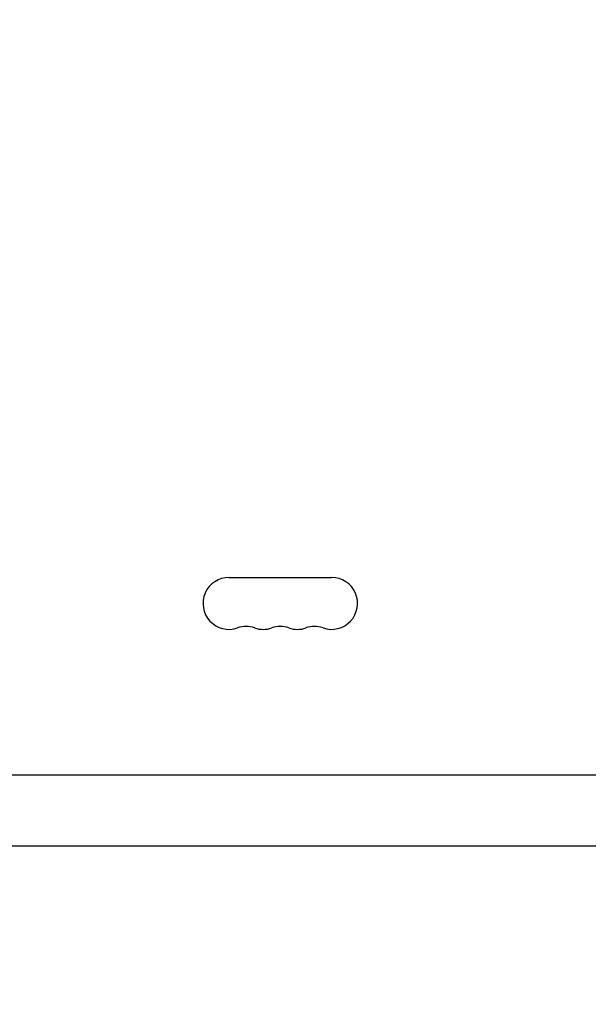
# Model space of a CAD drawing. Units: millimetres. Extents: x -4433 to 6536, y -4163 to 3092.
# Drawn here: x -506 to -201, y -104 to 424 of the extents above; entities that cross this region are included whole.
import ezdxf

# ---------------------------------------------------------------- set-up
doc = ezdxf.new("R2010")
doc.units = ezdxf.units.MM
doc.header["$LTSCALE"] = 20
doc.linetypes.add('HIDDEN', pattern=[9.525, 6.35, -3.175])
doc.layers.add('2d', color=230, linetype='Continuous')
doc.layers.add('AS-Free_Space_Hatch', color=31, linetype='HIDDEN')

msp = doc.modelspace()

# ---------------------------------------------------------------- hatches: boundary and pattern name
at = {"layer": 'AS-Free_Space_Hatch'}
h = msp.add_hatch(dxfattribs=at)
h.set_pattern_fill('ANSI31', color=256, scale=100)
h.paths.add_polyline_path([(-1091, -1229.63), (-2933.02, -1229.63, 0.414214), (-3933.02, -2229.63, 0.414214), (-2933.02, -3229.63), (-1091, -3229.63, 0.414214), (-91, -2229.63, 0.414214)])
h.paths.add_polyline_path([(6036.1, 541, 0.414214), (5036.1, 1541), (2938.09, 1541, 0.414214), (1938.09, 541, 0.414214), (2938.09, -459), (5036.1, -459, 0.414214)])
h.paths.add_polyline_path([(-1041, 1573, 1), (-41, 1573, 1)])

# ---------------------------------------------------------------- linework, layer by layer
at = {"layer": '2d'}
for p, q in [((-393.5, 124.93), (-338.5, 124.93)), ((-528.04, 19), (-104, 19)), ((-528.04, -19), (-104, -19))]:
    msp.add_line(p, q, dxfattribs=at)
for centre, radius, start, end in [((-393.5, 111), 13.93, 90, 289.1099), ((-338.5, 111), 13.93, 250.8901, 90), ((-384.33, 84.54), 14.07, 70.8901, 109.1099), ((-375.17, 111), 13.93, 250.8901, 289.1099), ((-366, 84.54), 14.07, 70.8901, 109.1099), ((-356.83, 111), 13.93, 250.8901, 289.1099), ((-347.67, 84.54), 14.07, 70.8901, 109.1099)]:
    msp.add_arc(centre, radius, start, end, dxfattribs=at)

doc.saveas('drawing.dxf')
